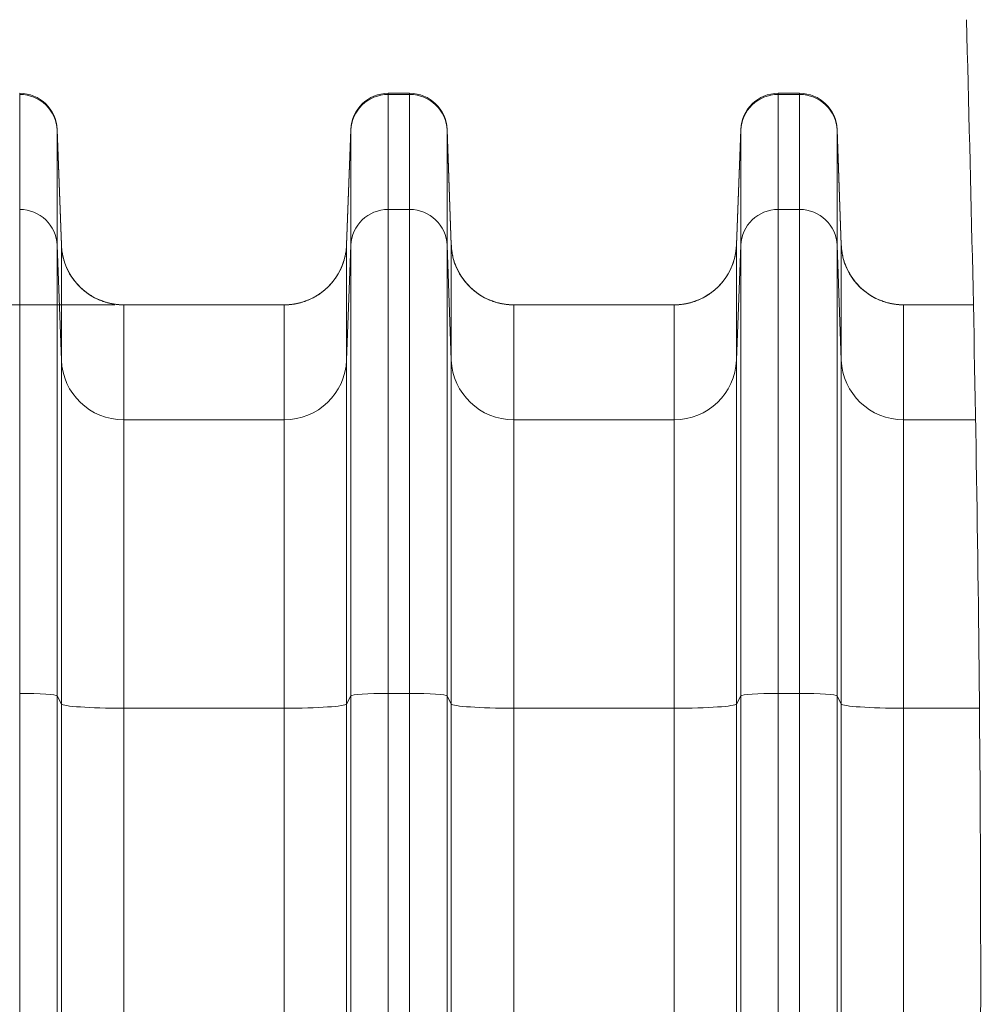
# Model space of a CAD drawing. Units: inches. Extents: x 0.2 to 16.3, y 0.2 to 11.4.
# Drawn here: x 5.4 to 6.1, y 5.2 to 5.9 of the extents above; entities that cross this region are included whole.
import ezdxf

# ---------------------------------------------------------------- set-up
doc = ezdxf.new("R2010")
doc.units = ezdxf.units.IN
doc.header["$MEASUREMENT"] = 0
doc.layers.add('1', color=7, linetype='Continuous', true_color=0xffffff)
doc.styles.add('Arial', font='arial.ttf')
doc.dimstyles.get("Standard").update_dxf_attribs({"dimtxt": 0.18, "dimasz": 0.18, "dimexe": 0.18, "dimexo": 0.0625, "dimgap": 0.09, "dimtad": 0, "dimtih": 1, "dimtoh": 1, "dimdec": 4, "dimzin": 0, "dimdsep": 46, "dimtxsty": 'Standard', "dimcen": 0.09, "dimadec": 0, "dimazin": 0, "dimtfac": 1, "dimtdec": 4, "dimtofl": 0, "dimtmove": 0, "dimatfit": 3, "dimfxl": 1, "dimtolj": 1, "dimtzin": 0, "dimarcsym": 0})

# ---------------------------------------------------------------- blocks, each defined once
blk = doc.blocks.new('_U2')
at = {"layer": '1', "color": 152, "linetype": 'Continuous', "lineweight": 13, "transparency": 16777216}
for p, q in [((5.51351, 5.68582), (4.24992, 5.68582)), ((5.51351, 3.24852), (4.24992, 3.24852))]:
    blk.add_line(p, q, dxfattribs=at)
at = {"layer": '1', "color": 27, "linetype": 'Continuous', "lineweight": 13, "transparency": 16777216}
for p, q in [((4.37492, 5.56082), (4.37492, 4.7109)), ((4.37492, 3.37352), (4.37492, 4.22344))]:
    blk.add_line(p, q, dxfattribs=at)
at = {"layer": '1', "color": 27, "linetype": 'Continuous', "lineweight": 70, "transparency": 16777216}
for points in [[(4.35408, 5.56082), (4.39575, 5.56082), (4.37492, 5.68582)], [(4.35408, 3.37352), (4.39575, 3.37352), (4.37492, 3.24852)]]:
    blk.add_solid(points, dxfattribs=at)
at = {"layer": 'Defpoints', "color": 0, "linetype": 'Continuous', "lineweight": 70, "transparency": 16777216}
for p in [(5.57601, 5.68582), (4.37492, 3.24852), (5.57601, 3.24852)]:
    blk.add_point(p, dxfattribs=at)
at = {"layer": '1', "color": 23, "linetype": 'Continuous', "lineweight": 18, "transparency": 16777216, "insert": (4.3111, 4.28594), "char_height": 0.125, "attachment_point": 1, "rotation": 90, "style": 'Arial'}
blk.add_mtext('\\A1;\\C23;1115', dxfattribs=at)

msp = doc.modelspace()

# ---------------------------------------------------------------- linework, layer by layer
at = {"layer": '1', "color": 27, "linetype": 'Continuous', "lineweight": 18}
for p, q in [((5.446815, 5.833373), (5.446815, 5.834186)), ((5.446815, 5.752733), (5.446815, 5.833373)), ((5.705196, 5.834186), (5.720218, 5.834186)), ((5.705196, 5.834186), (5.705196, 5.833373)), ((5.705196, 5.833373), (5.720218, 5.833373)), ((5.705196, 5.833373), (5.705196, 5.752733)), ((5.720218, 5.833373), (5.720218, 5.834186)), ((5.720218, 5.752733), (5.720218, 5.833373)), ((5.978599, 5.834186), (5.993622, 5.834186)), ((5.978599, 5.834186), (5.978599, 5.833373)), ((5.978599, 5.833373), (5.993622, 5.833373)), ((5.978599, 5.833373), (5.978599, 5.752733)), ((5.993622, 5.833373), (5.993622, 5.834186)), ((5.993622, 5.752733), (5.993622, 5.833373)), ((5.473044, 5.808905), (5.476027, 5.727948)), ((5.473044, 5.808905), (5.473044, 5.808231)), ((5.473044, 5.808231), (5.476027, 5.727718)), ((5.473044, 5.808231), (5.473044, 5.727591)), ((5.678967, 5.808905), (5.675983, 5.727948)), ((5.678967, 5.808231), (5.675983, 5.727718)), ((5.678967, 5.808231), (5.678967, 5.808905)), ((5.678967, 5.727591), (5.678967, 5.808231)), ((5.746447, 5.808905), (5.749431, 5.727948)), ((5.746447, 5.808905), (5.746447, 5.808231)), ((5.746447, 5.808231), (5.749431, 5.727718)), ((5.746447, 5.808231), (5.746447, 5.727591)), ((5.95237, 5.808905), (5.949387, 5.727948)), ((5.95237, 5.808231), (5.949387, 5.727718)), ((5.95237, 5.808231), (5.95237, 5.808905)), ((5.95237, 5.727591), (5.95237, 5.808231)), ((6.019851, 5.808905), (6.022834, 5.727948)), ((6.019851, 5.808905), (6.019851, 5.808231)), ((6.019851, 5.808231), (6.022834, 5.727718)), ((6.019851, 5.808231), (6.019851, 5.727591)), ((5.446815, 5.413258), (5.446815, 5.752733)), ((5.705196, 5.752733), (5.720218, 5.752733)), ((5.705196, 5.752733), (5.705196, 5.413258)), ((5.720218, 5.413258), (5.720218, 5.752733)), ((5.978599, 5.752733), (5.993622, 5.752733)), ((5.978599, 5.752733), (5.978599, 5.413258)), ((5.993622, 5.413258), (5.993622, 5.752733)), ((5.476027, 5.647078), (5.473044, 5.727591)), ((5.473044, 5.727591), (5.473044, 5.411494)), ((5.476027, 5.647078), (5.476027, 5.727718)), ((5.675983, 5.727718), (5.675983, 5.647078)), ((5.678967, 5.727591), (5.675983, 5.647078)), ((5.678967, 5.411494), (5.678967, 5.727591)), ((5.749431, 5.647078), (5.746447, 5.727591)), ((5.746447, 5.727591), (5.746447, 5.411494)), ((5.749431, 5.647078), (5.749431, 5.727718)), ((5.949387, 5.727718), (5.949387, 5.647078)), ((5.95237, 5.727591), (5.949387, 5.647078)), ((5.95237, 5.411494), (5.95237, 5.727591)), ((6.022834, 5.647078), (6.019851, 5.727591)), ((6.019851, 5.727591), (6.019851, 5.411494)), ((6.022834, 5.647078), (6.022834, 5.727718)), ((5.519742, 5.685815), (5.519742, 5.605175)), ((5.632269, 5.685815), (5.519742, 5.685815)), ((5.632269, 5.605175), (5.632269, 5.685815)), ((5.905672, 5.685815), (5.793146, 5.685815)), ((5.793146, 5.685815), (5.793146, 5.605175)), ((5.905672, 5.605175), (5.905672, 5.685815)), ((6.115457, 5.685815), (6.066549, 5.685815)), ((6.066549, 5.685815), (6.066549, 5.605175)), ((5.476027, 5.405847), (5.476027, 5.647078)), ((5.675983, 5.647078), (5.675983, 5.405847)), ((5.749431, 5.405847), (5.749431, 5.647078)), ((5.949387, 5.647078), (5.949387, 5.405847)), ((6.022834, 5.405847), (6.022834, 5.647078)), ((5.632269, 5.605175), (5.519742, 5.605175)), ((5.519742, 5.605175), (5.519742, 5.402908)), ((5.632269, 5.402908), (5.632269, 5.605175)), ((5.905672, 5.605175), (5.793146, 5.605175)), ((5.793146, 5.605175), (5.793146, 5.402908)), ((5.905672, 5.402908), (5.905672, 5.605175)), ((6.117014, 5.605175), (6.066549, 5.605175)), ((6.066549, 5.605175), (6.066549, 5.402908)), ((5.446815, 4.477519), (5.446815, 5.413258)), ((5.476027, 5.405847), (5.473044, 5.411494)), ((5.473044, 5.411494), (5.473044, 4.475755)), ((5.678967, 5.411494), (5.675983, 5.405847)), ((5.678967, 4.475755), (5.678967, 5.411494)), ((5.705196, 5.413258), (5.720218, 5.413258)), ((5.705196, 5.413258), (5.705196, 4.477519)), ((5.720218, 4.477519), (5.720218, 5.413258)), ((5.749431, 5.405847), (5.746447, 5.411494)), ((5.746447, 5.411494), (5.746447, 4.475755)), ((5.95237, 5.411494), (5.949387, 5.405847)), ((5.95237, 4.475755), (5.95237, 5.411494)), ((5.978599, 5.413258), (5.993622, 5.413258)), ((5.978599, 5.413258), (5.978599, 4.477519)), ((5.993622, 4.477519), (5.993622, 5.413258)), ((6.022834, 5.405847), (6.019851, 5.411494)), ((6.019851, 5.411494), (6.019851, 4.475755)), ((5.476027, 4.470108), (5.476027, 5.405847)), ((5.632269, 5.402908), (5.519742, 5.402908)), ((5.519742, 5.402908), (5.519742, 4.467169)), ((5.632269, 4.467169), (5.632269, 5.402908)), ((5.675983, 5.405847), (5.675983, 4.470108)), ((5.749431, 4.470108), (5.749431, 5.405847)), ((5.905672, 5.402908), (5.793146, 5.402908)), ((5.793146, 5.402908), (5.793146, 4.467169)), ((5.905672, 4.467169), (5.905672, 5.402908)), ((5.949387, 5.405847), (5.949387, 4.470108)), ((6.022834, 4.470108), (6.022834, 5.405847)), ((6.119723, 5.402908), (6.066549, 5.402908)), ((6.066549, 5.402908), (6.066549, 4.467169))]:
    msp.add_line(p, q, dxfattribs=at)
for centre, radius, start, end in [((5.446815, 5.807939), 0.026247, 2.110631, 90), ((5.705196, 5.807939), 0.026247, 90, 177.889369), ((5.720218, 5.807939), 0.026247, 2.110631, 90), ((5.978599, 5.807939), 0.026247, 90, 177.889369), ((5.993622, 5.807939), 0.026247, 2.110631, 90), ((5.519742, 5.72956), 0.043745, 200.145422, 270), ((5.632269, 5.72956), 0.043745, 270, 343.143439), ((5.793146, 5.72956), 0.043745, 200.145422, 270), ((5.905672, 5.72956), 0.043745, 270, 343.143439), ((6.066549, 5.72956), 0.043745, 200.145422, 270)]:
    msp.add_arc(centre, radius, start, end, dxfattribs=at)
for centre, major_axis, ratio, start_param, end_param in [((5.446815, 5.80727), (-0.026247, 0), 0.9945219, 3.1784301, 4.712389), ((5.705196, 5.80727), (-0.026247, 0), 0.9945219, 4.712389, 6.2463478), ((5.720218, 5.80727), (-0.026247, 0), 0.9945219, 3.1784301, 4.712389), ((5.978599, 5.80727), (-0.026247, 0), 0.9945219, 4.712389, 6.2463478), ((5.993622, 5.80727), (-0.026247, 0), 0.9945219, 3.1784301, 4.712389), ((5.446815, 5.72663), (-0.026247, 0), 0.9945219, 3.1784301, 4.712389), ((5.705196, 5.72663), (-0.026247, 0), 0.9945219, 4.712389, 6.2463478), ((5.720218, 5.72663), (-0.026247, 0), 0.9945219, 3.1784301, 4.712389), ((5.978599, 5.72663), (-0.026247, 0), 0.9945219, 4.712389, 6.2463478), ((5.993622, 5.72663), (-0.026247, 0), 0.9945219, 3.1784301, 4.712389), ((5.519742, 5.72932), (-0.043745, 0), 0.9945219, 0.0368375, 1.5707963), ((5.632269, 5.72932), (0.043745, 0), 0.9945219, 4.712389, 6.2463478), ((5.793146, 5.72932), (-0.043745, 0), 0.9945219, 0.0368375, 1.5707963), ((5.905672, 5.72932), (0.043745, 0), 0.9945219, 4.712389, 6.2463478), ((6.066549, 5.72932), (-0.043745, 0), 0.9945219, 0.0368375, 1.5707963), ((5.519742, 5.64868), (-0.043745, 0), 0.9945219, 0.0368375, 1.5707963), ((5.632269, 5.64868), (0.043745, 0), 0.9945219, 4.712389, 6.2463478), ((5.793146, 5.64868), (-0.043745, 0), 0.9945219, 0.0368375, 1.5707963), ((5.905672, 5.64868), (0.043745, 0), 0.9945219, 4.712389, 6.2463478), ((6.066549, 5.64868), (-0.043745, 0), 0.9945219, 0.0368375, 1.5707963), ((5.446815, 5.411427), (-0.026247, 0), 0.0697565, 3.1784301, 4.712389), ((5.705196, 5.411427), (-0.026247, 0), 0.0697565, 4.712389, 6.2463478), ((5.720218, 5.411427), (-0.026247, 0), 0.0697565, 3.1784301, 4.712389), ((5.978599, 5.411427), (-0.026247, 0), 0.0697565, 4.712389, 6.2463478), ((5.993622, 5.411427), (-0.026247, 0), 0.0697565, 3.1784301, 4.712389), ((5.519742, 5.40596), (-0.043745, 0), 0.0697565, 0.0368375, 1.5707963), ((5.632269, 5.40596), (0.043745, 0), 0.0697565, 4.712389, 6.2463478), ((5.793146, 5.40596), (-0.043745, 0), 0.0697565, 0.0368375, 1.5707963), ((5.905672, 5.40596), (0.043745, 0), 0.0697565, 4.712389, 6.2463478), ((6.066549, 5.40596), (-0.043745, 0), 0.0697565, 0.0368375, 1.5707963)]:
    msp.add_ellipse(centre, major_axis=major_axis, ratio=ratio, start_param=start_param, end_param=end_param, dxfattribs=at)
at = {"layer": '1', "color": 18, "linetype": 'Continuous', "lineweight": 18}
msp.add_open_spline([(6.110531, 3.048523), (6.103864, 3.284964), (6.096245, 3.757846), (6.110531, 4.467169), (6.124817, 5.176492), (6.117198, 5.649374), (6.110531, 5.885815)], degree=3, dxfattribs=at)
at = {"layer": '1', "color": 27, "linetype": 'Continuous', "lineweight": 18}
for points, knots in [([(5.519742, 5.685815), (5.519037, 5.685815), (5.517631, 5.685849), (5.51554, 5.686001), (5.513466, 5.686251), (5.511408, 5.686599), (5.509368, 5.687046), (5.507344, 5.687591), (5.506006, 5.688022), (5.505298, 5.688268), (5.505257, 5.688283), (5.505174, 5.688312), (5.505049, 5.688356), (5.504759, 5.688461), (5.504181, 5.688674), (5.503037, 5.68912), (5.501433, 5.689813), (5.499557, 5.690732), (5.49773, 5.691738), (5.49595, 5.692831), (5.49422, 5.694012), (5.493099, 5.694858), (5.492512, 5.695324), (5.492478, 5.695351), (5.492409, 5.695406), (5.492305, 5.695489), (5.492066, 5.695682), (5.491591, 5.696074), (5.490657, 5.696872), (5.489371, 5.698053), (5.487903, 5.699538), (5.486509, 5.701089), (5.485189, 5.702706), (5.483944, 5.704389), (5.483164, 5.705556), (5.482764, 5.706189), (5.48274, 5.706226), (5.482693, 5.7063), (5.48267, 5.706338), (5.4826, 5.70645), (5.48246, 5.706674), (5.482141, 5.7072), (5.481522, 5.70826), (5.480696, 5.709799), (5.479798, 5.711683), (5.478992, 5.713606), (5.478278, 5.715566), (5.477656, 5.717564), (5.477304, 5.718922), (5.477124, 5.719693), (5.477104, 5.719779), (5.477075, 5.719907), (5.477065, 5.71995), (5.477046, 5.720036), (5.476998, 5.720251), (5.476878, 5.72081), (5.476641, 5.722018), (5.476366, 5.723751), (5.476213, 5.725147), (5.476124, 5.726197), (5.476085, 5.726723), (5.476052, 5.727338), (5.476038, 5.727623), (5.476034, 5.727735), (5.476033, 5.727759), (5.476033, 5.727761), (5.476033, 5.727762), (5.476033, 5.727763), (5.476032, 5.727766), (5.476032, 5.727774), (5.476031, 5.727793), (5.476029, 5.727853), (5.476027, 5.727907), (5.476025, 5.727951)], [0, 0, 0, 0, 0.03125, 0.0625, 0.09375, 0.125, 0.15625, 0.1875, 0.21875, 0.21875, 0.2207031, 0.2207031, 0.2226563, 0.2265625, 0.234375, 0.25, 0.28125, 0.3125, 0.34375, 0.375, 0.40625, 0.4375, 0.4375, 0.4394531, 0.4394531, 0.4414063, 0.4453125, 0.453125, 0.46875, 0.5, 0.53125, 0.5625, 0.59375, 0.625, 0.65625, 0.65625, 0.6582031, 0.6582031, 0.6601563, 0.6601563, 0.6640625, 0.671875, 0.6875, 0.71875, 0.75, 0.78125, 0.8125, 0.84375, 0.875, 0.875, 0.8789063, 0.8789063, 0.8808594, 0.8808594, 0.8828125, 0.890625, 0.90625, 0.9375, 0.96875, 0.96875, 0.984375, 0.9921875, 0.9960938, 0.9970703, 0.9971313, 0.9971619, 0.9971619, 0.9971924, 0.9971924, 0.9973145, 0.9975586, 0.9980469, 1, 1, 1, 1]), ([(5.632269, 5.685815), (5.632974, 5.685815), (5.63438, 5.685849), (5.636471, 5.686001), (5.638545, 5.686251), (5.640602, 5.686599), (5.642643, 5.687046), (5.644667, 5.687591), (5.646005, 5.688022), (5.646713, 5.688268), (5.646754, 5.688283), (5.646837, 5.688312), (5.646962, 5.688356), (5.647252, 5.688461), (5.64783, 5.688674), (5.648974, 5.68912), (5.650578, 5.689813), (5.652454, 5.690732), (5.654281, 5.691738), (5.656061, 5.692831), (5.657791, 5.694012), (5.658912, 5.694858), (5.659499, 5.695324), (5.659533, 5.695351), (5.659602, 5.695406), (5.659705, 5.695489), (5.659945, 5.695682), (5.66042, 5.696074), (5.661354, 5.696872), (5.66264, 5.698053), (5.664108, 5.699538), (5.665502, 5.701089), (5.666822, 5.702706), (5.668067, 5.704389), (5.668847, 5.705556), (5.669247, 5.706189), (5.669271, 5.706226), (5.669318, 5.7063), (5.669341, 5.706338), (5.669411, 5.70645), (5.66955, 5.706674), (5.66987, 5.7072), (5.670489, 5.70826), (5.671315, 5.709799), (5.672213, 5.711683), (5.673019, 5.713606), (5.673733, 5.715566), (5.674355, 5.717564), (5.674707, 5.718922), (5.674887, 5.719693), (5.674907, 5.719779), (5.674936, 5.719907), (5.674946, 5.71995), (5.674965, 5.720036), (5.675013, 5.720251), (5.675133, 5.72081), (5.67537, 5.722018), (5.675645, 5.723751), (5.675797, 5.725147), (5.675887, 5.726197), (5.675926, 5.726723), (5.675959, 5.727338), (5.675972, 5.727623), (5.675977, 5.727735), (5.675978, 5.727759), (5.675978, 5.727761), (5.675978, 5.727762), (5.675978, 5.727763), (5.675978, 5.727766), (5.675979, 5.727774), (5.67598, 5.727793), (5.675982, 5.727853), (5.675984, 5.727907), (5.675986, 5.727951)], [0, 0, 0, 0, 0.03125, 0.0625, 0.09375, 0.125, 0.15625, 0.1875, 0.21875, 0.21875, 0.2207031, 0.2207031, 0.2226563, 0.2265625, 0.234375, 0.25, 0.28125, 0.3125, 0.34375, 0.375, 0.40625, 0.4375, 0.4375, 0.4394531, 0.4394531, 0.4414063, 0.4453125, 0.453125, 0.46875, 0.5, 0.53125, 0.5625, 0.59375, 0.625, 0.65625, 0.65625, 0.6582031, 0.6582031, 0.6601563, 0.6601563, 0.6640625, 0.671875, 0.6875, 0.71875, 0.75, 0.78125, 0.8125, 0.84375, 0.875, 0.875, 0.8789063, 0.8789063, 0.8808594, 0.8808594, 0.8828125, 0.890625, 0.90625, 0.9375, 0.96875, 0.96875, 0.984375, 0.9921875, 0.9960938, 0.9970703, 0.9971313, 0.9971619, 0.9971619, 0.9971924, 0.9971924, 0.9973145, 0.9975586, 0.9980469, 1, 1, 1, 1]), ([(5.793146, 5.685815), (5.79244, 5.685815), (5.791035, 5.685849), (5.788943, 5.686001), (5.786869, 5.686251), (5.784812, 5.686599), (5.782771, 5.687046), (5.780747, 5.687591), (5.779409, 5.688022), (5.778702, 5.688268), (5.77866, 5.688283), (5.778577, 5.688312), (5.778452, 5.688356), (5.778162, 5.688461), (5.777584, 5.688674), (5.77644, 5.68912), (5.774836, 5.689813), (5.772961, 5.690732), (5.771133, 5.691738), (5.769354, 5.692831), (5.767623, 5.694012), (5.766502, 5.694858), (5.765915, 5.695324), (5.765881, 5.695351), (5.765812, 5.695406), (5.765709, 5.695489), (5.765469, 5.695682), (5.764994, 5.696074), (5.76406, 5.696872), (5.762774, 5.698053), (5.761306, 5.699538), (5.759912, 5.701089), (5.758592, 5.702706), (5.757347, 5.704389), (5.756567, 5.705556), (5.756167, 5.706189), (5.756143, 5.706226), (5.756097, 5.7063), (5.756073, 5.706338), (5.756003, 5.70645), (5.755864, 5.706674), (5.755544, 5.7072), (5.754925, 5.70826), (5.754099, 5.709799), (5.753201, 5.711683), (5.752395, 5.713606), (5.751681, 5.715566), (5.751059, 5.717564), (5.750707, 5.718922), (5.750527, 5.719693), (5.750507, 5.719779), (5.750478, 5.719907), (5.750468, 5.71995), (5.750449, 5.720036), (5.750401, 5.720251), (5.750281, 5.72081), (5.750045, 5.722018), (5.74977, 5.723751), (5.749617, 5.725147), (5.749527, 5.726197), (5.749489, 5.726723), (5.749455, 5.727338), (5.749442, 5.727623), (5.749437, 5.727735), (5.749436, 5.727759), (5.749436, 5.727761), (5.749436, 5.727762), (5.749436, 5.727763), (5.749436, 5.727766), (5.749435, 5.727774), (5.749435, 5.727793), (5.749432, 5.727853), (5.74943, 5.727907), (5.749429, 5.727951)], [0, 0, 0, 0, 0.03125, 0.0625, 0.09375, 0.125, 0.15625, 0.1875, 0.21875, 0.21875, 0.2207031, 0.2207031, 0.2226563, 0.2265625, 0.234375, 0.25, 0.28125, 0.3125, 0.34375, 0.375, 0.40625, 0.4375, 0.4375, 0.4394531, 0.4394531, 0.4414063, 0.4453125, 0.453125, 0.46875, 0.5, 0.53125, 0.5625, 0.59375, 0.625, 0.65625, 0.65625, 0.6582031, 0.6582031, 0.6601563, 0.6601563, 0.6640625, 0.671875, 0.6875, 0.71875, 0.75, 0.78125, 0.8125, 0.84375, 0.875, 0.875, 0.8789062, 0.8789062, 0.8808594, 0.8808594, 0.8828125, 0.890625, 0.90625, 0.9375, 0.96875, 0.96875, 0.984375, 0.9921875, 0.9960937, 0.9970703, 0.9971313, 0.9971619, 0.9971619, 0.9971924, 0.9971924, 0.9973145, 0.9975586, 0.9980469, 1, 1, 1, 1]), ([(5.905672, 5.685815), (5.906378, 5.685815), (5.907783, 5.685849), (5.909874, 5.686001), (5.911948, 5.686251), (5.914006, 5.686599), (5.916047, 5.687046), (5.91807, 5.687591), (5.919408, 5.688022), (5.920116, 5.688268), (5.920158, 5.688283), (5.920241, 5.688312), (5.920365, 5.688356), (5.920656, 5.688461), (5.921233, 5.688674), (5.922377, 5.68912), (5.923981, 5.689813), (5.925857, 5.690732), (5.927685, 5.691738), (5.929464, 5.692831), (5.931195, 5.694012), (5.932316, 5.694858), (5.932902, 5.695324), (5.932937, 5.695351), (5.933006, 5.695406), (5.933109, 5.695489), (5.933348, 5.695682), (5.933824, 5.696074), (5.934757, 5.696872), (5.936043, 5.698053), (5.937511, 5.699538), (5.938906, 5.701089), (5.940225, 5.702706), (5.94147, 5.704389), (5.94225, 5.705556), (5.942651, 5.706189), (5.942674, 5.706226), (5.942721, 5.7063), (5.942744, 5.706338), (5.942814, 5.70645), (5.942954, 5.706674), (5.943274, 5.7072), (5.943893, 5.70826), (5.944718, 5.709799), (5.945616, 5.711683), (5.946422, 5.713606), (5.947136, 5.715566), (5.947758, 5.717564), (5.94811, 5.718922), (5.948291, 5.719693), (5.94831, 5.719779), (5.94834, 5.719907), (5.948349, 5.71995), (5.948369, 5.720036), (5.948416, 5.720251), (5.948537, 5.72081), (5.948773, 5.722018), (5.949048, 5.723751), (5.949201, 5.725147), (5.94929, 5.726197), (5.949329, 5.726723), (5.949363, 5.727338), (5.949376, 5.727623), (5.94938, 5.727735), (5.949381, 5.727759), (5.949382, 5.727761), (5.949382, 5.727762), (5.949382, 5.727763), (5.949382, 5.727766), (5.949382, 5.727774), (5.949383, 5.727793), (5.949385, 5.727853), (5.949387, 5.727907), (5.949389, 5.727951)], [0, 0, 0, 0, 0.03125, 0.0625, 0.09375, 0.125, 0.15625, 0.1875, 0.21875, 0.21875, 0.2207031, 0.2207031, 0.2226563, 0.2265625, 0.234375, 0.25, 0.28125, 0.3125, 0.34375, 0.375, 0.40625, 0.4375, 0.4375, 0.4394531, 0.4394531, 0.4414063, 0.4453125, 0.453125, 0.46875, 0.5, 0.53125, 0.5625, 0.59375, 0.625, 0.65625, 0.65625, 0.6582031, 0.6582031, 0.6601563, 0.6601563, 0.6640625, 0.671875, 0.6875, 0.71875, 0.75, 0.78125, 0.8125, 0.84375, 0.875, 0.875, 0.8789063, 0.8789063, 0.8808594, 0.8808594, 0.8828125, 0.890625, 0.90625, 0.9375, 0.96875, 0.96875, 0.984375, 0.9921875, 0.9960938, 0.9970703, 0.9971313, 0.9971619, 0.9971619, 0.9971924, 0.9971924, 0.9973145, 0.9975586, 0.9980469, 1, 1, 1, 1]), ([(6.066549, 5.685815), (6.065843, 5.685815), (6.064438, 5.685849), (6.062347, 5.686001), (6.060273, 5.686251), (6.058215, 5.686599), (6.056174, 5.687046), (6.05415, 5.687591), (6.052813, 5.688022), (6.052105, 5.688268), (6.052063, 5.688283), (6.05198, 5.688312), (6.051856, 5.688356), (6.051565, 5.688461), (6.050988, 5.688674), (6.049844, 5.68912), (6.04824, 5.689813), (6.046364, 5.690732), (6.044536, 5.691738), (6.042757, 5.692831), (6.041026, 5.694012), (6.039905, 5.694858), (6.039319, 5.695324), (6.039284, 5.695351), (6.039215, 5.695406), (6.039112, 5.695489), (6.038872, 5.695682), (6.038397, 5.696074), (6.037464, 5.696872), (6.036178, 5.698053), (6.034709, 5.699538), (6.033315, 5.701089), (6.031995, 5.702706), (6.03075, 5.704389), (6.029971, 5.705556), (6.02957, 5.706189), (6.029547, 5.706226), (6.0295, 5.7063), (6.029476, 5.706338), (6.029406, 5.70645), (6.029267, 5.706674), (6.028947, 5.7072), (6.028328, 5.70826), (6.027503, 5.709799), (6.026605, 5.711683), (6.025799, 5.713606), (6.025085, 5.715566), (6.024463, 5.717564), (6.02411, 5.718922), (6.02393, 5.719693), (6.02391, 5.719779), (6.023881, 5.719907), (6.023871, 5.71995), (6.023852, 5.720036), (6.023804, 5.720251), (6.023684, 5.72081), (6.023448, 5.722018), (6.023173, 5.723751), (6.02302, 5.725147), (6.022931, 5.726197), (6.022892, 5.726723), (6.022858, 5.727338), (6.022845, 5.727623), (6.02284, 5.727735), (6.022839, 5.727759), (6.022839, 5.727761), (6.022839, 5.727762), (6.022839, 5.727763), (6.022839, 5.727766), (6.022839, 5.727774), (6.022838, 5.727793), (6.022836, 5.727853), (6.022833, 5.727907), (6.022832, 5.727951)], [0, 0, 0, 0, 0.03125, 0.0625, 0.09375, 0.125, 0.15625, 0.1875, 0.21875, 0.21875, 0.2207031, 0.2207031, 0.2226563, 0.2265625, 0.234375, 0.25, 0.28125, 0.3125, 0.34375, 0.375, 0.40625, 0.4375, 0.4375, 0.4394531, 0.4394531, 0.4414063, 0.4453125, 0.453125, 0.46875, 0.5, 0.53125, 0.5625, 0.59375, 0.625, 0.65625, 0.65625, 0.6582031, 0.6582031, 0.6601563, 0.6601563, 0.6640625, 0.671875, 0.6875, 0.71875, 0.75, 0.78125, 0.8125, 0.84375, 0.875, 0.875, 0.8789062, 0.8789062, 0.8808594, 0.8808594, 0.8828125, 0.890625, 0.90625, 0.9375, 0.96875, 0.96875, 0.984375, 0.9921875, 0.9960937, 0.9970703, 0.9971313, 0.9971619, 0.9971619, 0.9971924, 0.9971924, 0.9973145, 0.9975586, 0.9980469, 1, 1, 1, 1])]:
    msp.add_open_spline(points, degree=3, knots=knots, dxfattribs=at)
for points in [[(5.476027, 5.727718), (5.476027, 5.727795), (5.476027, 5.727872), (5.476025, 5.727951)], [(5.476025, 5.727951), (5.476026, 5.72795), (5.476028, 5.727948), (5.476027, 5.727949)], [(5.675983, 5.727948), (5.675984, 5.727949), (5.675985, 5.72795), (5.675986, 5.727951)], [(5.675986, 5.727951), (5.675984, 5.727872), (5.675983, 5.727795), (5.675983, 5.727718)], [(5.749431, 5.727718), (5.749431, 5.727795), (5.74943, 5.727872), (5.749429, 5.727951)], [(5.749429, 5.727951), (5.74943, 5.72795), (5.749431, 5.727948), (5.74943, 5.727949)], [(5.949386, 5.727948), (5.949387, 5.727949), (5.949388, 5.72795), (5.949389, 5.727951)], [(5.949389, 5.727951), (5.949387, 5.727872), (5.949387, 5.727795), (5.949387, 5.727718)], [(6.022834, 5.727718), (6.022834, 5.727795), (6.022833, 5.727872), (6.022832, 5.727951)], [(6.022832, 5.727951), (6.022833, 5.72795), (6.022835, 5.727948), (6.022834, 5.727949)]]:
    msp.add_open_spline(points, degree=3, dxfattribs=at)

# ---------------------------------------------------------------- dimensions: what is measured, and where the dimension line sits
at = {"layer": '1', "color": 23, "linetype": 'Continuous', "lineweight": 18}
dim = msp.add_linear_dim(base=(4.374918, 3.248523), p1=(5.576005, 5.685815), p2=(5.576005, 3.248523), angle=90, text='\\C23;1115', dimstyle='Standard', override={"dimtxt": 0.125, "dimasz": 0.125, "dimexe": 0.125, "dimexo": 0.0625, "dimgap": 0.0625, "dimtih": 0, "dimtoh": 0, "dimdec": 2, "dimlfac": 25.4, "dimzin": 8, "dimdsep": 46, "dimlunit": 2, "dimpost": '', "dimtxsty": 'Arial', "dimsah": 1, "dimse1": 0, "dimse2": 0, "dimsd1": 0, "dimsd2": 0, "dimclrd": 27, "dimclre": 152, "dimclrt": 23, "dimtol": 0, "dimtm": -0.1, "dimtfac": 1, "dimtdec": 2, "dimtofl": 1, "dimtmove": 0, "dimatfit": 2, "dimtzin": 8, "dimlwd": 13, "dimlwe": 13}, dxfattribs=at)
dim.commit()
dim.dimension.update_dxf_attribs({"geometry": '_U2', "text_midpoint": (4.374918, 4.467169), "dimtype": 160})

doc.saveas('drawing.dxf')
